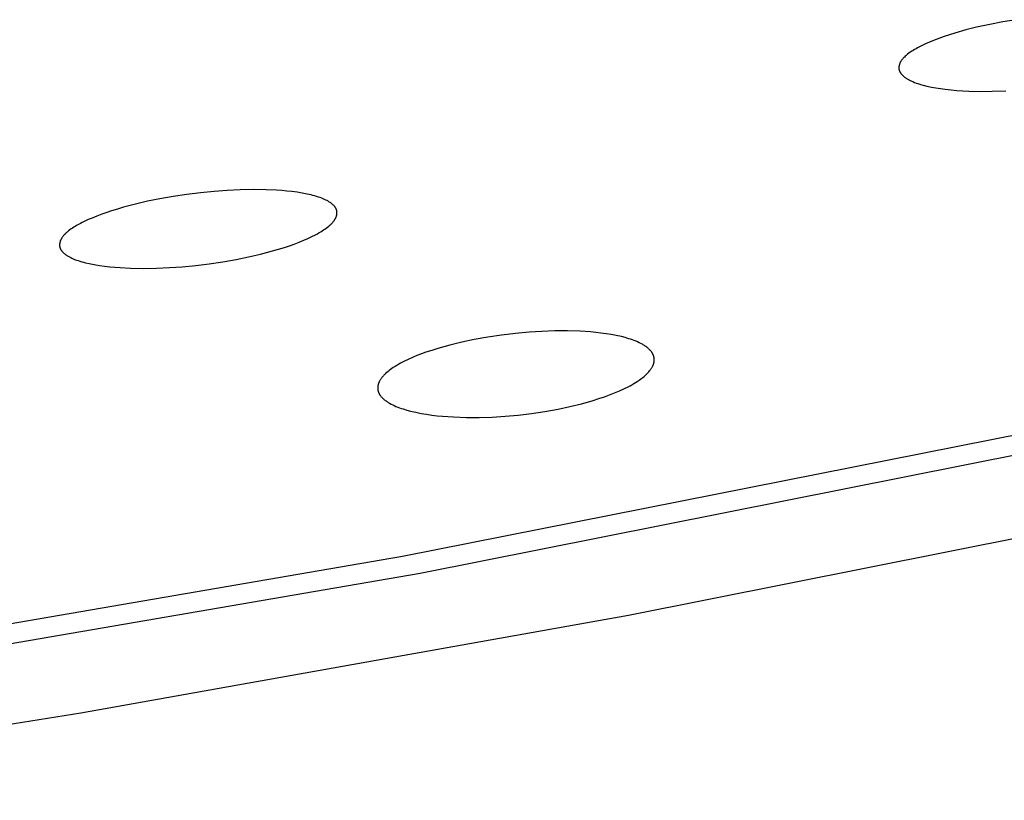
# Model space of a CAD drawing. Units: millimetres. Extents: x -600 to 458, y -1590 to 1598.
# Drawn here: x -251 to -233, y -259 to -245 of the extents above; entities that cross this region are included whole.
import ezdxf

# ---------------------------------------------------------------- set-up
doc = ezdxf.new("R2010")
doc.units = ezdxf.units.MM
doc.header["$MEASUREMENT"] = 0
doc.layers.add('Default', color=7, linetype='Continuous', true_color=0x000000)

msp = doc.modelspace()

# ---------------------------------------------------------------- linework, layer by layer
at = {"layer": 'Default', "color": 7, "true_color": 0xffffff}
for p, q in [((-233.756, -244.986), (-233.993, -245.038)), ((-233.517, -244.94), (-233.756, -244.986)), ((-233.277, -244.901), (-233.517, -244.94)), ((-234.486, -245.174), (-234.583, -245.206)), ((-234.388, -245.143), (-234.486, -245.174)), ((-234.191, -245.087), (-234.388, -245.143)), ((-233.993, -245.038), (-234.191, -245.087)), ((-234.921, -245.34), (-234.993, -245.374)), ((-234.848, -245.308), (-234.921, -245.34)), ((-234.774, -245.277), (-234.848, -245.308)), ((-234.679, -245.241), (-234.774, -245.277)), ((-234.583, -245.206), (-234.679, -245.241)), ((-235.244, -245.528), (-235.268, -245.548)), ((-235.219, -245.51), (-235.244, -245.528)), ((-235.194, -245.491), (-235.219, -245.51)), ((-235.169, -245.474), (-235.194, -245.491)), ((-235.143, -245.457), (-235.169, -245.474)), ((-235.117, -245.441), (-235.143, -245.457)), ((-235.09, -245.426), (-235.117, -245.441)), ((-235.063, -245.411), (-235.09, -245.426)), ((-235.028, -245.392), (-235.063, -245.411)), ((-234.993, -245.374), (-235.028, -245.392)), ((-235.393, -245.72), (-235.394, -245.724)), ((-235.392, -245.716), (-235.393, -245.72)), ((-235.391, -245.712), (-235.392, -245.716)), ((-235.389, -245.705), (-235.391, -245.712)), ((-235.386, -245.697), (-235.389, -245.705)), ((-235.383, -245.689), (-235.386, -245.697)), ((-235.379, -245.682), (-235.383, -245.689)), ((-235.377, -245.677), (-235.379, -245.682)), ((-235.375, -245.672), (-235.377, -245.677)), ((-235.372, -245.667), (-235.375, -245.672)), ((-235.369, -245.662), (-235.372, -245.667)), ((-235.367, -245.657), (-235.369, -245.662)), ((-235.364, -245.653), (-235.367, -245.657)), ((-235.361, -245.648), (-235.364, -245.653)), ((-235.358, -245.644), (-235.361, -245.648)), ((-235.352, -245.635), (-235.358, -245.644)), ((-235.345, -245.626), (-235.352, -245.635)), ((-235.338, -245.617), (-235.345, -245.626)), ((-235.331, -245.609), (-235.338, -245.617)), ((-235.324, -245.601), (-235.331, -245.609)), ((-235.317, -245.593), (-235.324, -245.601)), ((-235.309, -245.585), (-235.317, -245.593)), ((-235.301, -245.577), (-235.309, -245.585)), ((-235.285, -245.562), (-235.301, -245.577)), ((-235.268, -245.548), (-235.285, -245.562)), ((-235.399, -245.753), (-235.4, -245.757)), ((-235.4, -245.757), (-235.4, -245.761)), ((-235.4, -245.761), (-235.4, -245.765)), ((-235.4, -245.765), (-235.4, -245.769)), ((-235.4, -245.769), (-235.4, -245.773)), ((-235.4, -245.773), (-235.4, -245.777)), ((-235.4, -245.777), (-235.4, -245.781)), ((-235.4, -245.781), (-235.4, -245.785)), ((-235.4, -245.785), (-235.4, -245.789)), ((-235.4, -245.789), (-235.399, -245.793)), ((-235.398, -245.744), (-235.399, -245.749)), ((-235.399, -245.749), (-235.399, -245.753)), ((-235.399, -245.793), (-235.399, -245.797)), ((-235.399, -245.797), (-235.398, -245.801)), ((-235.397, -245.736), (-235.398, -245.74)), ((-235.398, -245.74), (-235.398, -245.744)), ((-235.398, -245.801), (-235.397, -245.805)), ((-235.396, -245.732), (-235.397, -245.736)), ((-235.397, -245.805), (-235.396, -245.809)), ((-235.395, -245.728), (-235.396, -245.732)), ((-235.396, -245.809), (-235.395, -245.813)), ((-235.394, -245.724), (-235.395, -245.728)), ((-235.395, -245.813), (-235.394, -245.817)), ((-235.394, -245.817), (-235.393, -245.821)), ((-235.393, -245.821), (-235.392, -245.825)), ((-235.392, -245.825), (-235.39, -245.829)), ((-235.39, -245.829), (-235.388, -245.833)), ((-235.388, -245.833), (-235.387, -245.837)), ((-235.387, -245.837), (-235.385, -245.841)), ((-235.385, -245.841), (-235.383, -245.845)), ((-235.383, -245.845), (-235.381, -245.849)), ((-235.381, -245.849), (-235.379, -245.853)), ((-235.379, -245.853), (-235.377, -245.857)), ((-235.377, -245.857), (-235.374, -245.86)), ((-235.374, -245.86), (-235.372, -245.864)), ((-235.372, -245.864), (-235.369, -245.868)), ((-235.369, -245.868), (-235.367, -245.871)), ((-235.367, -245.871), (-235.364, -245.875)), ((-235.364, -245.875), (-235.362, -245.879)), ((-235.362, -245.879), (-235.356, -245.886)), ((-235.356, -245.886), (-235.35, -245.892)), ((-235.35, -245.892), (-235.344, -245.899)), ((-235.344, -245.899), (-235.338, -245.906)), ((-235.338, -245.906), (-235.332, -245.912)), ((-235.332, -245.912), (-235.325, -245.918)), ((-235.325, -245.918), (-235.319, -245.924)), ((-235.319, -245.924), (-235.309, -245.932)), ((-235.309, -245.932), (-235.3, -245.94)), ((-235.3, -245.94), (-235.29, -245.947)), ((-235.29, -245.947), (-235.28, -245.954)), ((-235.28, -245.954), (-235.27, -245.961)), ((-235.27, -245.961), (-235.26, -245.968)), ((-235.26, -245.968), (-235.249, -245.974)), ((-235.249, -245.974), (-235.239, -245.98)), ((-235.239, -245.98), (-235.228, -245.986)), ((-235.228, -245.986), (-235.217, -245.992)), ((-235.217, -245.992), (-235.196, -246.003)), ((-235.196, -246.003), (-235.15, -246.023)), ((-235.15, -246.023), (-235.119, -246.036)), ((-235.119, -246.036), (-235.088, -246.048)), ((-235.088, -246.048), (-235.056, -246.058)), ((-235.056, -246.058), (-235.024, -246.069)), ((-235.024, -246.069), (-234.992, -246.078)), ((-234.992, -246.078), (-234.959, -246.087)), ((-234.959, -246.087), (-234.894, -246.103)), ((-234.894, -246.103), (-234.812, -246.121)), ((-234.812, -246.121), (-234.729, -246.136)), ((-234.729, -246.136), (-234.645, -246.149)), ((-234.645, -246.149), (-234.561, -246.16)), ((-234.561, -246.16), (-234.455, -246.172)), ((-234.455, -246.172), (-234.349, -246.181)), ((-234.349, -246.181), (-234.243, -246.189)), ((-234.243, -246.189), (-234.137, -246.194)), ((-234.137, -246.194), (-233.924, -246.199)), ((-233.924, -246.199), (-233.712, -246.198)), ((-233.712, -246.198), (-233.466, -246.19)), ((-248.049, -248.037), (-248.296, -248.067)), ((-247.802, -248.012), (-248.049, -248.037)), ((-247.567, -247.995), (-247.802, -248.012)), ((-247.331, -247.983), (-247.567, -247.995)), ((-247.095, -247.978), (-247.331, -247.983)), ((-246.86, -247.981), (-247.095, -247.978)), ((-246.672, -247.989), (-246.86, -247.981)), ((-246.578, -247.995), (-246.672, -247.989)), ((-246.485, -248.004), (-246.578, -247.995)), ((-246.392, -248.014), (-246.485, -248.004)), ((-246.299, -248.027), (-246.392, -248.014)), ((-246.206, -248.042), (-246.299, -248.027)), ((-249.007, -248.191), (-249.226, -248.242)), ((-248.787, -248.147), (-249.007, -248.191)), ((-248.542, -248.104), (-248.787, -248.147)), ((-248.296, -248.067), (-248.542, -248.104)), ((-246.114, -248.06), (-246.206, -248.042)), ((-246.047, -248.076), (-246.114, -248.06)), ((-246.013, -248.084), (-246.047, -248.076)), ((-245.98, -248.093), (-246.013, -248.084)), ((-245.947, -248.103), (-245.98, -248.093)), ((-245.914, -248.113), (-245.947, -248.103)), ((-245.881, -248.124), (-245.914, -248.113)), ((-245.849, -248.136), (-245.881, -248.124)), ((-245.825, -248.146), (-245.849, -248.136)), ((-245.802, -248.156), (-245.825, -248.146)), ((-245.779, -248.167), (-245.802, -248.156)), ((-245.756, -248.179), (-245.779, -248.167)), ((-245.745, -248.185), (-245.756, -248.179)), ((-245.734, -248.191), (-245.745, -248.185)), ((-245.723, -248.198), (-245.734, -248.191)), ((-245.712, -248.204), (-245.723, -248.198)), ((-245.701, -248.211), (-245.712, -248.204)), ((-245.691, -248.219), (-245.701, -248.211)), ((-249.748, -248.393), (-249.837, -248.425)), ((-249.659, -248.364), (-249.748, -248.393)), ((-249.551, -248.331), (-249.659, -248.364)), ((-249.444, -248.299), (-249.551, -248.331)), ((-249.226, -248.242), (-249.444, -248.299)), ((-245.681, -248.226), (-245.691, -248.219)), ((-245.67, -248.234), (-245.681, -248.226)), ((-245.664, -248.24), (-245.67, -248.234)), ((-245.657, -248.246), (-245.664, -248.24)), ((-245.65, -248.252), (-245.657, -248.246)), ((-245.643, -248.258), (-245.65, -248.252)), ((-245.637, -248.265), (-245.643, -248.258)), ((-245.63, -248.272), (-245.637, -248.265)), ((-245.624, -248.279), (-245.63, -248.272)), ((-245.618, -248.286), (-245.624, -248.279)), ((-245.615, -248.29), (-245.618, -248.286)), ((-245.612, -248.294), (-245.615, -248.29)), ((-245.61, -248.298), (-245.612, -248.294)), ((-245.607, -248.302), (-245.61, -248.298)), ((-245.604, -248.306), (-245.607, -248.302)), ((-245.602, -248.31), (-245.604, -248.306)), ((-245.6, -248.314), (-245.602, -248.31)), ((-245.597, -248.318), (-245.6, -248.314)), ((-245.595, -248.322), (-245.597, -248.318)), ((-245.593, -248.326), (-245.595, -248.322)), ((-245.591, -248.33), (-245.593, -248.326)), ((-245.589, -248.335), (-245.591, -248.33)), ((-245.587, -248.339), (-245.589, -248.335)), ((-245.586, -248.343), (-245.587, -248.339)), ((-245.584, -248.348), (-245.586, -248.343)), ((-245.583, -248.352), (-245.584, -248.348)), ((-245.582, -248.356), (-245.583, -248.352)), ((-245.581, -248.36), (-245.582, -248.356)), ((-245.58, -248.363), (-245.581, -248.36)), ((-245.579, -248.367), (-245.58, -248.363)), ((-245.579, -248.371), (-245.579, -248.367)), ((-245.578, -248.375), (-245.579, -248.371)), ((-245.578, -248.379), (-245.578, -248.375)), ((-245.577, -248.383), (-245.578, -248.379)), ((-245.577, -248.387), (-245.577, -248.383)), ((-245.577, -248.391), (-245.577, -248.387)), ((-245.577, -248.395), (-245.577, -248.391)), ((-245.577, -248.399), (-245.577, -248.395)), ((-250.189, -248.573), (-250.224, -248.591)), ((-250.154, -248.556), (-250.189, -248.573)), ((-250.084, -248.523), (-250.154, -248.556)), ((-250.012, -248.493), (-250.084, -248.523)), ((-249.925, -248.457), (-250.012, -248.493)), ((-249.837, -248.425), (-249.925, -248.457)), ((-245.66, -248.578), (-245.652, -248.57)), ((-245.652, -248.57), (-245.645, -248.562)), ((-245.645, -248.562), (-245.638, -248.553)), ((-245.638, -248.553), (-245.631, -248.544)), ((-245.631, -248.544), (-245.625, -248.535)), ((-245.625, -248.535), (-245.619, -248.526)), ((-245.619, -248.526), (-245.616, -248.521)), ((-245.616, -248.521), (-245.613, -248.517)), ((-245.613, -248.517), (-245.61, -248.512)), ((-245.61, -248.512), (-245.607, -248.507)), ((-245.607, -248.507), (-245.605, -248.502)), ((-245.605, -248.502), (-245.602, -248.497)), ((-245.602, -248.497), (-245.6, -248.492)), ((-245.6, -248.492), (-245.597, -248.487)), ((-245.597, -248.487), (-245.595, -248.482)), ((-245.595, -248.482), (-245.593, -248.477)), ((-245.593, -248.477), (-245.59, -248.47)), ((-245.59, -248.47), (-245.588, -248.462)), ((-245.588, -248.462), (-245.585, -248.454)), ((-245.585, -248.454), (-245.583, -248.447)), ((-245.583, -248.447), (-245.582, -248.443)), ((-245.582, -248.443), (-245.581, -248.439)), ((-245.581, -248.435), (-245.58, -248.431)), ((-245.581, -248.439), (-245.581, -248.435)), ((-245.58, -248.431), (-245.579, -248.427)), ((-245.579, -248.423), (-245.578, -248.419)), ((-245.579, -248.427), (-245.579, -248.423)), ((-245.578, -248.415), (-245.577, -248.411)), ((-245.578, -248.419), (-245.578, -248.415)), ((-245.577, -248.403), (-245.577, -248.399)), ((-245.577, -248.407), (-245.577, -248.403)), ((-245.577, -248.411), (-245.577, -248.407)), ((-250.462, -248.747), (-250.473, -248.757)), ((-250.439, -248.728), (-250.462, -248.747)), ((-250.415, -248.71), (-250.439, -248.728)), ((-250.392, -248.692), (-250.415, -248.71)), ((-250.367, -248.676), (-250.392, -248.692)), ((-250.342, -248.66), (-250.367, -248.676)), ((-250.317, -248.644), (-250.342, -248.66)), ((-250.292, -248.629), (-250.317, -248.644)), ((-250.258, -248.61), (-250.292, -248.629)), ((-250.224, -248.591), (-250.258, -248.61)), ((-245.897, -248.758), (-245.871, -248.743)), ((-245.871, -248.743), (-245.845, -248.727)), ((-245.845, -248.727), (-245.82, -248.71)), ((-245.82, -248.71), (-245.795, -248.693)), ((-245.795, -248.693), (-245.77, -248.675)), ((-245.77, -248.675), (-245.746, -248.657)), ((-245.746, -248.657), (-245.723, -248.638)), ((-245.723, -248.638), (-245.7, -248.618)), ((-245.7, -248.618), (-245.683, -248.602)), ((-245.683, -248.602), (-245.675, -248.595)), ((-245.675, -248.595), (-245.668, -248.587)), ((-245.668, -248.587), (-245.66, -248.578)), ((-250.594, -248.928), (-250.595, -248.932)), ((-250.593, -248.925), (-250.594, -248.928)), ((-250.591, -248.917), (-250.593, -248.925)), ((-250.588, -248.909), (-250.591, -248.917)), ((-250.585, -248.901), (-250.588, -248.909)), ((-250.583, -248.896), (-250.585, -248.901)), ((-250.581, -248.892), (-250.583, -248.896)), ((-250.579, -248.887), (-250.581, -248.892)), ((-250.577, -248.882), (-250.579, -248.887)), ((-250.574, -248.877), (-250.577, -248.882)), ((-250.572, -248.873), (-250.574, -248.877)), ((-250.569, -248.868), (-250.572, -248.873)), ((-250.567, -248.864), (-250.569, -248.868)), ((-250.561, -248.855), (-250.567, -248.864)), ((-250.555, -248.846), (-250.561, -248.855)), ((-250.549, -248.837), (-250.555, -248.846)), ((-250.543, -248.829), (-250.549, -248.837)), ((-250.536, -248.821), (-250.543, -248.829)), ((-250.529, -248.812), (-250.536, -248.821)), ((-250.522, -248.804), (-250.529, -248.812)), ((-250.515, -248.797), (-250.522, -248.804)), ((-250.507, -248.789), (-250.515, -248.797)), ((-250.5, -248.781), (-250.507, -248.789)), ((-250.484, -248.767), (-250.5, -248.781)), ((-250.473, -248.757), (-250.484, -248.767)), ((-246.262, -248.931), (-246.175, -248.896)), ((-246.175, -248.896), (-246.104, -248.865)), ((-246.104, -248.865), (-246.034, -248.831)), ((-246.034, -248.831), (-245.964, -248.796)), ((-245.964, -248.796), (-245.93, -248.778)), ((-245.93, -248.778), (-245.897, -248.758)), ((-250.601, -248.977), (-250.602, -248.981)), ((-250.602, -248.981), (-250.601, -248.985)), ((-250.6, -248.961), (-250.601, -248.965)), ((-250.601, -248.965), (-250.601, -248.969)), ((-250.601, -248.969), (-250.601, -248.973)), ((-250.601, -248.973), (-250.601, -248.977)), ((-250.601, -248.985), (-250.601, -248.989)), ((-250.601, -248.989), (-250.601, -248.993)), ((-250.601, -248.993), (-250.601, -248.997)), ((-250.601, -248.997), (-250.6, -249.001)), ((-250.599, -248.952), (-250.6, -248.956)), ((-250.6, -248.956), (-250.6, -248.961)), ((-250.6, -249.001), (-250.6, -249.005)), ((-250.6, -249.005), (-250.599, -249.009)), ((-250.598, -248.944), (-250.599, -248.948)), ((-250.599, -248.948), (-250.599, -248.952)), ((-250.599, -249.009), (-250.599, -249.013)), ((-250.599, -249.013), (-250.598, -249.017)), ((-250.597, -248.94), (-250.598, -248.944)), ((-250.598, -249.017), (-250.597, -249.021)), ((-250.596, -248.936), (-250.597, -248.94)), ((-250.597, -249.021), (-250.596, -249.024)), ((-250.595, -248.932), (-250.596, -248.936)), ((-250.596, -249.024), (-250.595, -249.028)), ((-250.595, -249.028), (-250.593, -249.033)), ((-250.593, -249.033), (-250.592, -249.037)), ((-250.592, -249.037), (-250.59, -249.041)), ((-250.59, -249.041), (-250.589, -249.045)), ((-250.589, -249.045), (-250.587, -249.049)), ((-250.587, -249.049), (-250.585, -249.053)), ((-250.585, -249.053), (-250.583, -249.058)), ((-250.583, -249.058), (-250.58, -249.062)), ((-250.58, -249.062), (-250.578, -249.066)), ((-250.578, -249.066), (-250.576, -249.069)), ((-250.576, -249.069), (-250.573, -249.073)), ((-250.573, -249.073), (-250.571, -249.077)), ((-250.571, -249.077), (-250.568, -249.081)), ((-250.568, -249.081), (-250.565, -249.085)), ((-250.565, -249.085), (-250.562, -249.088)), ((-250.562, -249.088), (-250.56, -249.092)), ((-250.56, -249.092), (-250.554, -249.099)), ((-250.554, -249.099), (-250.548, -249.106)), ((-250.548, -249.106), (-250.541, -249.113)), ((-246.962, -249.148), (-246.743, -249.09)), ((-246.743, -249.09), (-246.635, -249.059)), ((-246.635, -249.059), (-246.527, -249.025)), ((-246.527, -249.025), (-246.438, -248.995)), ((-246.438, -248.995), (-246.35, -248.964)), ((-246.35, -248.964), (-246.262, -248.931)), ((-250.541, -249.113), (-250.535, -249.12)), ((-250.535, -249.12), (-250.528, -249.126)), ((-250.528, -249.126), (-250.522, -249.132)), ((-250.522, -249.132), (-250.515, -249.138)), ((-250.515, -249.138), (-250.508, -249.143)), ((-250.508, -249.143), (-250.498, -249.151)), ((-250.498, -249.151), (-250.488, -249.159)), ((-250.488, -249.159), (-250.477, -249.166)), ((-250.477, -249.166), (-250.467, -249.173)), ((-250.467, -249.173), (-250.456, -249.18)), ((-250.456, -249.18), (-250.445, -249.186)), ((-250.445, -249.186), (-250.434, -249.193)), ((-250.434, -249.193), (-250.423, -249.199)), ((-250.423, -249.199), (-250.4, -249.211)), ((-250.4, -249.211), (-250.377, -249.222)), ((-250.377, -249.222), (-250.353, -249.232)), ((-250.353, -249.232), (-250.33, -249.242)), ((-250.33, -249.242), (-250.297, -249.254)), ((-250.297, -249.254), (-250.265, -249.265)), ((-250.265, -249.265), (-250.232, -249.276)), ((-250.232, -249.276), (-250.199, -249.286)), ((-250.199, -249.286), (-250.166, -249.295)), ((-247.889, -249.321), (-247.646, -249.285)), ((-247.646, -249.285), (-247.403, -249.243)), ((-247.403, -249.243), (-247.182, -249.199)), ((-247.182, -249.199), (-246.962, -249.148)), ((-250.166, -249.295), (-250.132, -249.303)), ((-250.132, -249.303), (-250.065, -249.319)), ((-250.065, -249.319), (-249.972, -249.337)), ((-249.972, -249.337), (-249.88, -249.353)), ((-249.88, -249.353), (-249.786, -249.366)), ((-249.786, -249.366), (-249.693, -249.377)), ((-249.693, -249.377), (-249.599, -249.386)), ((-249.599, -249.386), (-249.505, -249.392)), ((-249.505, -249.392), (-249.317, -249.401)), ((-249.317, -249.401), (-249.082, -249.405)), ((-249.082, -249.405), (-248.847, -249.402)), ((-248.847, -249.402), (-248.613, -249.391)), ((-248.613, -249.391), (-248.378, -249.375)), ((-248.378, -249.375), (-248.133, -249.351)), ((-248.133, -249.351), (-247.889, -249.321)), ((-243.095, -250.695), (-243.316, -250.741)), ((-242.847, -250.65), (-243.095, -250.695)), ((-242.597, -250.613), (-242.847, -250.65)), ((-242.347, -250.583), (-242.597, -250.613)), ((-242.095, -250.56), (-242.347, -250.583)), ((-241.865, -250.546), (-242.095, -250.56)), ((-241.634, -250.538), (-241.865, -250.546)), ((-241.402, -250.537), (-241.634, -250.538)), ((-241.171, -250.544), (-241.402, -250.537)), ((-240.983, -250.557), (-241.171, -250.544)), ((-240.89, -250.565), (-240.983, -250.557)), ((-240.797, -250.576), (-240.89, -250.565)), ((-240.703, -250.589), (-240.797, -250.576)), ((-240.611, -250.604), (-240.703, -250.589)), ((-240.519, -250.622), (-240.611, -250.604)), ((-240.427, -250.642), (-240.519, -250.622)), ((-240.359, -250.659), (-240.427, -250.642)), ((-240.326, -250.669), (-240.359, -250.659)), ((-240.292, -250.679), (-240.326, -250.669)), ((-240.259, -250.69), (-240.292, -250.679)), ((-240.226, -250.701), (-240.259, -250.69)), ((-240.194, -250.713), (-240.226, -250.701)), ((-240.161, -250.726), (-240.194, -250.713)), ((-243.86, -250.89), (-243.967, -250.926)), ((-243.752, -250.856), (-243.86, -250.89)), ((-243.644, -250.824), (-243.752, -250.856)), ((-243.535, -250.795), (-243.644, -250.824)), ((-243.316, -250.741), (-243.535, -250.795)), ((-240.132, -250.738), (-240.161, -250.726)), ((-240.103, -250.752), (-240.132, -250.738)), ((-240.075, -250.766), (-240.103, -250.752)), ((-240.061, -250.773), (-240.075, -250.766)), ((-240.047, -250.781), (-240.061, -250.773)), ((-240.034, -250.789), (-240.047, -250.781)), ((-240.02, -250.797), (-240.034, -250.789)), ((-240.007, -250.805), (-240.02, -250.797)), ((-239.994, -250.814), (-240.007, -250.805)), ((-239.981, -250.823), (-239.994, -250.814)), ((-239.968, -250.833), (-239.981, -250.823)), ((-239.956, -250.842), (-239.968, -250.833)), ((-239.943, -250.852), (-239.956, -250.842)), ((-239.935, -250.86), (-239.943, -250.852)), ((-239.927, -250.867), (-239.935, -250.86)), ((-239.919, -250.875), (-239.927, -250.867)), ((-239.911, -250.883), (-239.919, -250.875)), ((-239.903, -250.892), (-239.911, -250.883)), ((-239.895, -250.901), (-239.903, -250.892)), ((-244.286, -251.054), (-244.356, -251.088)), ((-244.208, -251.019), (-244.286, -251.054)), ((-244.128, -250.986), (-244.208, -251.019)), ((-244.048, -250.955), (-244.128, -250.986)), ((-243.967, -250.926), (-244.048, -250.955)), ((-239.888, -250.91), (-239.895, -250.901)), ((-239.881, -250.919), (-239.888, -250.91)), ((-239.877, -250.923), (-239.881, -250.919)), ((-239.874, -250.928), (-239.877, -250.923)), ((-239.871, -250.933), (-239.874, -250.928)), ((-239.868, -250.938), (-239.871, -250.933)), ((-239.865, -250.943), (-239.868, -250.938)), ((-239.862, -250.948), (-239.865, -250.943)), ((-239.859, -250.953), (-239.862, -250.948)), ((-239.856, -250.958), (-239.859, -250.953)), ((-239.854, -250.963), (-239.856, -250.958)), ((-239.851, -250.968), (-239.854, -250.963)), ((-239.849, -250.973), (-239.851, -250.968)), ((-239.847, -250.978), (-239.849, -250.973)), ((-239.845, -250.984), (-239.847, -250.978)), ((-239.843, -250.989), (-239.845, -250.984)), ((-239.841, -250.994), (-239.843, -250.989)), ((-239.839, -251), (-239.841, -250.994)), ((-239.838, -251.004), (-239.839, -251)), ((-239.837, -251.008), (-239.838, -251.004)), ((-239.836, -251.012), (-239.837, -251.008)), ((-239.835, -251.016), (-239.836, -251.012)), ((-239.835, -251.021), (-239.835, -251.016)), ((-239.834, -251.025), (-239.835, -251.021)), ((-239.833, -251.029), (-239.834, -251.025)), ((-239.833, -251.033), (-239.833, -251.029)), ((-239.832, -251.038), (-239.833, -251.033)), ((-239.832, -251.042), (-239.832, -251.038)), ((-239.832, -251.046), (-239.832, -251.042)), ((-239.831, -251.051), (-239.832, -251.046)), ((-239.832, -251.077), (-239.831, -251.068)), ((-239.831, -251.055), (-239.831, -251.051)), ((-239.831, -251.059), (-239.831, -251.055)), ((-239.831, -251.064), (-239.831, -251.059)), ((-239.831, -251.068), (-239.831, -251.064)), ((-244.605, -251.237), (-244.629, -251.254)), ((-244.582, -251.22), (-244.605, -251.237)), ((-244.558, -251.203), (-244.582, -251.22)), ((-244.525, -251.182), (-244.558, -251.203)), ((-244.492, -251.162), (-244.525, -251.182)), ((-244.459, -251.143), (-244.492, -251.162)), ((-244.425, -251.124), (-244.459, -251.143)), ((-244.391, -251.106), (-244.425, -251.124)), ((-244.356, -251.088), (-244.391, -251.106)), ((-239.91, -251.256), (-239.903, -251.247)), ((-239.903, -251.247), (-239.897, -251.239)), ((-239.897, -251.239), (-239.891, -251.23)), ((-239.891, -251.23), (-239.885, -251.221)), ((-239.885, -251.221), (-239.879, -251.212)), ((-239.879, -251.212), (-239.873, -251.203)), ((-239.873, -251.203), (-239.868, -251.194)), ((-239.868, -251.194), (-239.863, -251.185)), ((-239.863, -251.185), (-239.858, -251.175)), ((-239.858, -251.175), (-239.854, -251.166)), ((-239.854, -251.166), (-239.852, -251.161)), ((-239.852, -251.161), (-239.85, -251.156)), ((-239.85, -251.156), (-239.848, -251.151)), ((-239.848, -251.151), (-239.846, -251.146)), ((-239.846, -251.146), (-239.845, -251.141)), ((-239.845, -251.141), (-239.843, -251.136)), ((-239.843, -251.136), (-239.841, -251.128)), ((-239.841, -251.128), (-239.838, -251.119)), ((-239.838, -251.119), (-239.837, -251.111)), ((-239.837, -251.111), (-239.835, -251.102)), ((-239.835, -251.102), (-239.834, -251.094)), ((-239.834, -251.094), (-239.833, -251.085)), ((-239.833, -251.085), (-239.832, -251.077)), ((-244.79, -251.419), (-244.796, -251.428)), ((-244.784, -251.41), (-244.79, -251.419)), ((-244.778, -251.401), (-244.784, -251.41)), ((-244.772, -251.392), (-244.778, -251.401)), ((-244.765, -251.384), (-244.772, -251.392)), ((-244.758, -251.376), (-244.765, -251.384)), ((-244.751, -251.367), (-244.758, -251.376)), ((-244.737, -251.351), (-244.751, -251.367)), ((-244.727, -251.341), (-244.737, -251.351)), ((-244.717, -251.33), (-244.727, -251.341)), ((-244.706, -251.32), (-244.717, -251.33)), ((-244.696, -251.31), (-244.706, -251.32)), ((-244.674, -251.291), (-244.696, -251.31)), ((-244.652, -251.272), (-244.674, -251.291)), ((-244.629, -251.254), (-244.652, -251.272)), ((-240.106, -251.431), (-240.083, -251.414)), ((-240.083, -251.414), (-240.059, -251.397)), ((-240.059, -251.397), (-240.037, -251.379)), ((-240.037, -251.379), (-240.014, -251.361)), ((-240.014, -251.361), (-239.992, -251.342)), ((-239.992, -251.342), (-239.971, -251.322)), ((-239.971, -251.322), (-239.961, -251.312)), ((-239.961, -251.312), (-239.951, -251.302)), ((-239.951, -251.302), (-239.941, -251.291)), ((-239.941, -251.291), (-239.931, -251.28)), ((-239.931, -251.28), (-239.917, -251.264)), ((-239.917, -251.264), (-239.91, -251.256)), ((-244.839, -251.567), (-244.84, -251.571)), ((-244.84, -251.571), (-244.839, -251.575)), ((-244.838, -251.545), (-244.839, -251.554)), ((-244.839, -251.554), (-244.839, -251.558)), ((-244.839, -251.558), (-244.839, -251.562)), ((-244.839, -251.562), (-244.839, -251.567)), ((-244.839, -251.575), (-244.839, -251.58)), ((-244.839, -251.58), (-244.839, -251.584)), ((-244.839, -251.584), (-244.839, -251.588)), ((-244.839, -251.588), (-244.839, -251.593)), ((-244.839, -251.593), (-244.838, -251.597)), ((-244.837, -251.537), (-244.838, -251.545)), ((-244.838, -251.597), (-244.838, -251.601)), ((-244.838, -251.601), (-244.837, -251.605)), ((-244.836, -251.528), (-244.837, -251.537)), ((-244.837, -251.605), (-244.836, -251.61)), ((-244.834, -251.52), (-244.836, -251.528)), ((-244.832, -251.511), (-244.834, -251.52)), ((-244.83, -251.503), (-244.832, -251.511)), ((-244.827, -251.495), (-244.83, -251.503)), ((-244.826, -251.49), (-244.827, -251.495)), ((-244.824, -251.485), (-244.826, -251.49)), ((-244.822, -251.48), (-244.824, -251.485)), ((-244.82, -251.475), (-244.822, -251.48)), ((-244.818, -251.47), (-244.82, -251.475)), ((-244.816, -251.465), (-244.818, -251.47)), ((-244.811, -251.455), (-244.816, -251.465)), ((-244.807, -251.446), (-244.811, -251.455)), ((-244.801, -251.437), (-244.807, -251.446)), ((-244.796, -251.428), (-244.801, -251.437)), ((-240.461, -251.624), (-240.373, -251.583)), ((-240.373, -251.583), (-240.304, -251.549)), ((-240.304, -251.549), (-240.27, -251.531)), ((-240.27, -251.531), (-240.237, -251.512)), ((-240.237, -251.512), (-240.203, -251.493)), ((-240.203, -251.493), (-240.171, -251.473)), ((-240.171, -251.473), (-240.138, -251.452)), ((-240.138, -251.452), (-240.106, -251.431)), ((-244.836, -251.61), (-244.836, -251.614)), ((-244.836, -251.614), (-244.835, -251.618)), ((-244.835, -251.618), (-244.834, -251.622)), ((-244.834, -251.622), (-244.833, -251.626)), ((-244.833, -251.626), (-244.832, -251.63)), ((-244.832, -251.63), (-244.83, -251.636)), ((-244.83, -251.636), (-244.828, -251.641)), ((-244.828, -251.641), (-244.826, -251.647)), ((-244.826, -251.647), (-244.824, -251.652)), ((-244.824, -251.652), (-244.822, -251.657)), ((-244.822, -251.657), (-244.82, -251.662)), ((-244.82, -251.662), (-244.817, -251.668)), ((-244.817, -251.668), (-244.814, -251.673)), ((-244.814, -251.673), (-244.812, -251.678)), ((-244.812, -251.678), (-244.809, -251.683)), ((-244.809, -251.683), (-244.806, -251.688)), ((-244.806, -251.688), (-244.803, -251.693)), ((-244.803, -251.693), (-244.8, -251.698)), ((-244.8, -251.698), (-244.796, -251.702)), ((-244.796, -251.702), (-244.793, -251.707)), ((-244.793, -251.707), (-244.79, -251.712)), ((-244.79, -251.712), (-244.782, -251.721)), ((-244.782, -251.721), (-244.775, -251.73)), ((-244.775, -251.73), (-244.767, -251.739)), ((-244.767, -251.739), (-244.759, -251.747)), ((-244.759, -251.747), (-244.751, -251.755)), ((-244.751, -251.755), (-244.743, -251.763)), ((-244.743, -251.763), (-244.735, -251.771)), ((-244.735, -251.771), (-244.726, -251.778)), ((-244.726, -251.778), (-244.714, -251.788)), ((-240.938, -251.798), (-240.834, -251.765)), ((-240.834, -251.765), (-240.731, -251.73)), ((-240.731, -251.73), (-240.64, -251.697)), ((-240.64, -251.697), (-240.55, -251.661)), ((-240.55, -251.661), (-240.461, -251.624)), ((-244.714, -251.788), (-244.702, -251.798)), ((-244.702, -251.798), (-244.689, -251.807)), ((-244.689, -251.807), (-244.676, -251.816)), ((-244.676, -251.816), (-244.663, -251.825)), ((-244.663, -251.825), (-244.65, -251.833)), ((-244.65, -251.833), (-244.636, -251.841)), ((-244.636, -251.841), (-244.623, -251.849)), ((-244.623, -251.849), (-244.595, -251.865)), ((-244.595, -251.865), (-244.567, -251.879)), ((-244.567, -251.879), (-244.539, -251.892)), ((-244.539, -251.892), (-244.51, -251.905)), ((-244.51, -251.905), (-244.478, -251.918)), ((-244.478, -251.918), (-244.446, -251.93)), ((-244.446, -251.93), (-244.413, -251.941)), ((-244.413, -251.941), (-244.38, -251.952)), ((-244.38, -251.952), (-244.314, -251.972)), ((-241.812, -251.997), (-241.573, -251.954)), ((-241.573, -251.954), (-241.36, -251.909)), ((-241.36, -251.909), (-241.148, -251.857)), ((-241.148, -251.857), (-241.043, -251.828)), ((-241.043, -251.828), (-240.938, -251.798)), ((-244.314, -251.972), (-244.247, -251.99)), ((-244.247, -251.99), (-244.151, -252.012)), ((-244.151, -252.012), (-244.055, -252.032)), ((-244.055, -252.032), (-243.958, -252.048)), ((-243.958, -252.048), (-243.86, -252.062)), ((-243.86, -252.062), (-243.762, -252.074)), ((-243.762, -252.074), (-243.664, -252.083)), ((-243.664, -252.083), (-243.467, -252.097)), ((-243.467, -252.097), (-243.234, -252.105)), ((-243.234, -252.105), (-243.001, -252.105)), ((-243.001, -252.105), (-242.767, -252.098)), ((-242.767, -252.098), (-242.534, -252.083)), ((-242.534, -252.083), (-242.293, -252.062)), ((-242.293, -252.062), (-242.052, -252.033)), ((-242.052, -252.033), (-241.812, -251.997)), ((-232.444, -252.255), (-244.391, -254.626)), ((-232.003, -252.531), (-244.072, -254.932)), ((-240.3, -255.686), (-230.566, -253.748)), ((-244.391, -254.626), (-256.397, -256.684)), ((-244.072, -254.932), (-256.201, -257.015)), ((-250.215, -257.455), (-240.3, -255.686)), ((-260.206, -259.04), (-250.215, -257.455))]:
    msp.add_line(p, q, dxfattribs=at)

doc.saveas('drawing.dxf')
